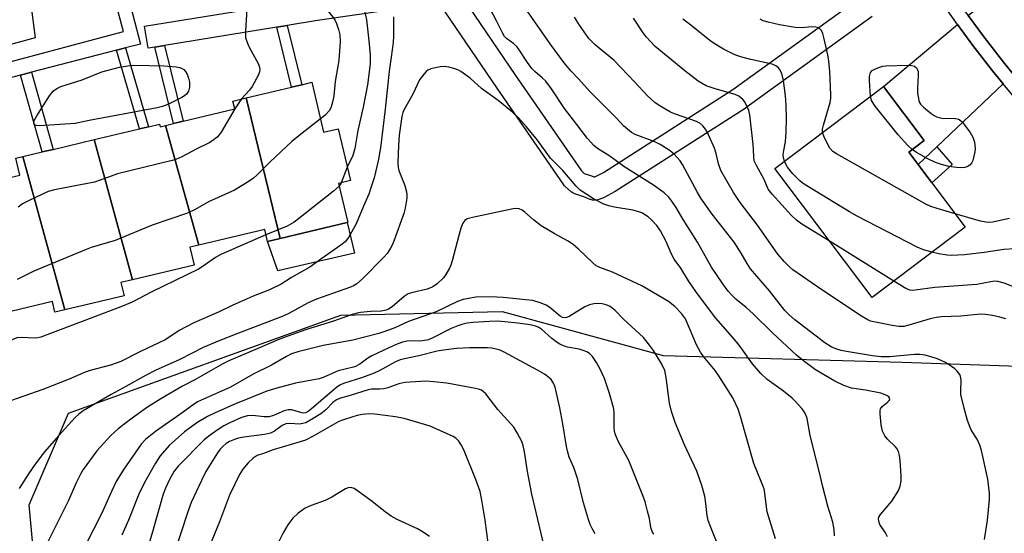
# Model space of a CAD drawing. Units: inches. Extents: x 1327762 to 1333762, y 521446 to 525447.
# Drawn here: x 1331386 to 1331649, y 521758 to 521895 of the extents above; entities that cross this region are included whole.
import ezdxf

# ---------------------------------------------------------------- set-up
doc = ezdxf.new("R2010")
doc.units = ezdxf.units.IN
doc.header["$MEASUREMENT"] = 0
for name, color, linetype in [('BLDG-Footprint', 5, 'Continuous'), ('CULTRL-Pad', 6, 'Continuous'), ('NTRL-Trees', 3, 'Continuous'), ('TRANS-Driveway', 251, 'Continuous'), ('TRANS-Non Street Sidewalk', 7, 'Continuous'), ('TRANS-Parking Lot', 4, 'Continuous'), ('TRANS-Street Sidewalk', 7, 'Continuous'), ('Undefined', 1, 'Continuous')]:
    doc.layers.add(name, color=color, linetype=linetype)

msp = doc.modelspace()

# ---------------------------------------------------------------- linework, layer by layer
at = {"layer": 'BLDG-Footprint'}
for points, elevation in [([(1331455.59, 521836.74), (1331446.5, 521874.34), (1331458.67, 521877.23), (1331461.42, 521877.88), (1331464.08, 521878.51), (1331467.25, 521865.18), (1331471.12, 521866.09), (1331474.4, 521852.25), (1331471.2, 521851.49), (1331473.68, 521841.03), (1331473.55, 521841)], 417.84), ([(1331638.79, 521839.78), (1331613.91, 521821.01), (1331587.89, 521855.5), (1331616.92, 521877.41), (1331627.83, 521862.96), (1331623.67, 521859.82), (1331626.17, 521856.5), (1331629.85, 521851.63)], 423.3), ([(1331455.59, 521836.74), (1331452.28, 521835.95), (1331451.51, 521839.17), (1331433.9, 521834.99), (1331424.95, 521866.98), (1331427.14, 521867.5), (1331429.71, 521868.11), (1331443.51, 521871.38), (1331443, 521873.51), (1331446.5, 521874.34)], 419.69), ([(1331424.95, 521866.98), (1331433.9, 521834.99), (1331431.48, 521834.42), (1331432.62, 521829.61), (1331416.17, 521825.7), (1331405.91, 521863.19), (1331418.05, 521866.07), (1331420.43, 521866.63), (1331423.35, 521867.33), (1331423.51, 521866.64)], 419.95), ([(1331416.17, 521825.7), (1331413.07, 521824.97), (1331413.9, 521821.47), (1331398.03, 521817.71), (1331386.8, 521858.66), (1331391.99, 521859.89), (1331394.94, 521860.59), (1331405.91, 521863.19)], 420.98), ([(1331398.03, 521817.71), (1331395.4, 521817.09), (1331394.73, 521819.91), (1331377.2, 521815.75), (1331368.36, 521849.49), (1331378.47, 521851.88), (1331381.5, 521852.6), (1331386.03, 521853.68), (1331384.95, 521858.22), (1331386.8, 521858.66)], 419.33)]:
    msp.add_lwpolyline(points, close=True, dxfattribs=dict(at, elevation=elevation))
at = {"layer": 'CULTRL-Pad'}
msp.add_lwpolyline([(1331475.5, 521832.8), (1331454.99, 521828.08), (1331452.28, 521835.95), (1331455.59, 521836.74), (1331473.55, 521841)], close=True, dxfattribs=at)
at = {"layer": 'NTRL-Trees'}
msp.add_lwpolyline([(1331546.2, 521665.19), (1331482.14, 521663.01), (1331462.17, 521669.7), (1331433.7, 521688.45), (1331403.49, 521721.79), (1331390.3, 521746.09), (1331388.56, 521765.54), (1331399, 521790.06), (1331471.89, 521816.23), (1331514.95, 521817.27), (1331558.01, 521805.47), (1331621.89, 521803.73), (1331660.78, 521802.34), (1331667.78, 521795.2), (1331667.38, 521774.57), (1331652.45, 521732.55), (1331629.88, 521708.25)], close=True, dxfattribs=at)
at = {"layer": 'TRANS-Driveway'}
for points in [[(1331666.48, 521885.47), (1331651.67, 521880.62), (1331648.99, 521883.89), (1331643.81, 521890.57), (1331639.59, 521896.33), (1331641.47, 521897.9), (1331649.33, 521908.33), (1331662.74, 521889.8), (1331664, 521888.24)], [(1331648.97, 521878.07), (1331631.17, 521861.23), (1331626.17, 521856.5), (1331623.67, 521859.82), (1331627.83, 521862.96), (1331616.92, 521877.41), (1331636.74, 521893.95), (1331640.86, 521888.35), (1331646.1, 521881.58)]]:
    msp.add_lwpolyline(points, close=True, dxfattribs=at)
at = {"layer": 'TRANS-Non Street Sidewalk'}
for points in [[(1331454.73, 521893.26), (1331457.54, 521893.72), (1331461.42, 521877.88), (1331458.67, 521877.23)], [(1331411.89, 521887.08), (1331414.26, 521887.69), (1331420.43, 521866.63), (1331418.05, 521866.07)], [(1331422.09, 521887.92), (1331424.71, 521888.35), (1331429.71, 521868.11), (1331427.14, 521867.5)], [(1331386.22, 521880.44), (1331389.15, 521881.2), (1331394.94, 521860.59), (1331391.99, 521859.89)], [(1331626.17, 521856.5), (1331631.17, 521861.23), (1331635.31, 521856.53), (1331629.85, 521851.63)]]:
    msp.add_lwpolyline(points, close=True, dxfattribs=at)
at = {"layer": 'TRANS-Parking Lot'}
msp.add_polyline3d([(1331378.95, 521965.72, 0), (1331388.78, 521967.73, 0), (1331404.23, 521912.01, 0), (1331393.3, 521910.16, 0), (1331388.42, 521908.63, 0), (1331388.95, 521899.35, 0), (1331390.17, 521890.44, 0), (1331319.83, 521871.24, 0)], dxfattribs=at)
at = {"layer": 'TRANS-Street Sidewalk'}
for points in [[(1331651.51, 521874.96), (1331648.97, 521878.07), (1331646.1, 521881.58), (1331640.86, 521888.35), (1331636.74, 521893.95), (1331635.8, 521895.24), (1331630.92, 521902.27), (1331626.24, 521909.43), (1331621.75, 521916.71), (1331617.07, 521925.05), (1331612.59, 521933.5), (1331608.31, 521942.04), (1331608.16, 521942.36), (1331604.22, 521950.69), (1331600.33, 521959.42), (1331600.26, 521959.59), (1331596.65, 521968.25), (1331588.59, 521993.16), (1331582.75, 522011.2), (1331570.69, 522048.43), (1331570.66, 522048.54), (1331565.11, 522066.1), (1331552.97, 522104.49)], [(1331556.6, 522105.3), (1331568.64, 522067.22), (1331574.22, 522049.56), (1331574.85, 522047.63), (1331586.27, 522012.34), (1331592.15, 521994.17), (1331600.12, 521969.53), (1331603.73, 521960.89), (1331607.59, 521952.23), (1331611.64, 521943.66), (1331615.88, 521935.19), (1331620.32, 521926.82), (1331624.94, 521918.59), (1331629.36, 521911.42), (1331633.99, 521904.34), (1331638.81, 521897.39), (1331639.59, 521896.33), (1331643.81, 521890.57), (1331648.99, 521883.89), (1331651.67, 521880.62)], [(1331378.37, 521978.35), (1331393.92, 521982.02), (1331396.76, 521971.12), (1331397.47, 521968.43), (1331404.98, 521939.66), (1331405.68, 521936.97), (1331409.38, 521922.81), (1331410.17, 521919.78), (1331415.39, 521899.78), (1331416.24, 521896.55), (1331418.28, 521888.73), (1331414.26, 521887.69), (1331411.89, 521887.08), (1331389.15, 521881.2), (1331386.22, 521880.44), (1331375.56, 521877.68)], [(1331315.53, 521865.94), (1331413.71, 521892.14), (1331390.69, 521977.39), (1331379.44, 521974.73)], [(1331492.8, 521898.95), (1331465.61, 521895.04), (1331457.54, 521893.72), (1331454.73, 521893.26), (1331424.71, 521888.35), (1331422.09, 521887.92), (1331420.34, 521887.63), (1331419.38, 521893.55), (1331464.69, 521900.96)], [(1331504.39, 521901.24), (1331518.58, 521880.31), (1331536.15, 521854.83), (1331536.92, 521854.17), (1331538.86, 521853.51), (1331538.93, 521853.49), (1331539.01, 521853.46), (1331539.73, 521853.17), (1331539.8, 521853.2), (1331542.04, 521854.43), (1331576.64, 521876.56), (1331610.26, 521900.93)], [(1331613.87, 521896.14), (1331580.09, 521871.65), (1331579.95, 521871.55), (1331545.2, 521849.33), (1331545.06, 521849.24), (1331542.45, 521847.81), (1331542.03, 521847.61), (1331541.94, 521847.58), (1331540.57, 521847.13), (1331540.09, 521847.02), (1331539.61, 521846.98), (1331539.12, 521847.03), (1331538.64, 521847.15), (1331538.53, 521847.2), (1331536.86, 521847.86), (1331534.45, 521848.68), (1331534, 521848.87), (1331533.58, 521849.14), (1331533.47, 521849.23), (1331531.95, 521850.53), (1331531.61, 521850.88), (1331531.43, 521851.11), (1331513.63, 521876.92), (1331499.78, 521897.36)]]:
    msp.add_lwpolyline(points, dxfattribs=at)
at = {"layer": 'Undefined'}
for p, q in [((1331443.51, 521871.39, 420), (1331443.5, 521871.38, 420)), ((1331473.55, 521855.82, 416), (1331471.91, 521851.65, 416)), ((1331471.91, 521851.65, 416), (1331471.37, 521850.77, 416)), ((1331619.69, 521825.37, 420), (1331602.65, 521835.94, 420))]:
    msp.add_line(p, q, dxfattribs=at)
for points, elevation in [([(1331470.31, 521910.36), (1331472.36, 521908.95), (1331473.18, 521908.2), (1331474.12, 521907.18), (1331474.74, 521906.25), (1331475.83, 521904.29), (1331477.31, 521900.98), (1331477.95, 521898.95), (1331478.74, 521895.22), (1331479.37, 521889.6), (1331479.7, 521885.86), (1331479.7, 521883.42), (1331479.01, 521877.84), (1331477.84, 521871.9), (1331476.37, 521865.67), (1331475.59, 521860.82), (1331475.05, 521858.99), (1331473.55, 521855.82)], 416), ([(1331459.69, 521907.32), (1331460.19, 521905.9), (1331460.77, 521904.91), (1331461.29, 521904.23), (1331461.89, 521903.64), (1331466.09, 521900.01), (1331468.7, 521897.22), (1331469.83, 521895.87), (1331470.36, 521895), (1331470.69, 521894.25), (1331471.24, 521892.62), (1331471.59, 521891.23), (1331471.71, 521889.46), (1331471.33, 521884.38), (1331470.36, 521878.77), (1331469.97, 521874.88), (1331469.65, 521873.24), (1331469.29, 521871.92), (1331468.78, 521870.96), (1331467.67, 521869.73), (1331466.4, 521868.74)], 418), ([(1331445.93, 521903.8), (1331446.64, 521901.27), (1331446.8, 521900.16), (1331446.74, 521898.15), (1331446.32, 521892.17), (1331446.37, 521890.51), (1331446.7, 521889.42), (1331447.29, 521888.09), (1331449.81, 521883.39), (1331450.09, 521882.58), (1331450.16, 521881.82), (1331450.1, 521881.31), (1331449.81, 521880.5), (1331448.1, 521877.37), (1331447.41, 521876.45), (1331445.3, 521874.06)], 420), ([(1331617.98, 521756.97), (1331617.48, 521758.04), (1331616, 521760.29), (1331615.77, 521760.8), (1331615.65, 521761.29), (1331615.64, 521761.77), (1331615.73, 521762.24), (1331616.12, 521762.96), (1331619.15, 521766.55), (1331620.86, 521769.22), (1331621.42, 521770.51), (1331621.64, 521771.86), (1331621.66, 521773.29), (1331621.39, 521777.39), (1331621.19, 521778.77), (1331620.92, 521779.8), (1331620.61, 521780.5), (1331620.17, 521781.09), (1331618.01, 521783.1), (1331617.27, 521783.97), (1331616.69, 521785.27), (1331616.33, 521786.95), (1331616.04, 521789.87), (1331616.04, 521790.71), (1331616.13, 521791.23), (1331616.56, 521791.88), (1331617.94, 521792.92), (1331618.47, 521793.41), (1331618.63, 521793.75), (1331618.55, 521794.13), (1331618.33, 521794.42), (1331617.8, 521794.8), (1331616.25, 521795.41), (1331612.11, 521796.2), (1331608.41, 521796.79), (1331606.32, 521797.42), (1331603.96, 521798.63), (1331598.78, 521801.69), (1331595.54, 521804.02), (1331593.65, 521805.55), (1331587.27, 521811.58), (1331582.1, 521816.62), (1331580.2, 521818.31), (1331577.43, 521820.57), (1331576.37, 521821.58), (1331575.42, 521822.7), (1331573.99, 521824.6), (1331570.98, 521829.06), (1331567.17, 521835.78), (1331563.39, 521841.85), (1331561.49, 521845.06), (1331560.39, 521846.72), (1331559.53, 521847.83), (1331558.29, 521848.96), (1331555.44, 521851.01), (1331549.88, 521854.45), (1331547.52, 521856.05), (1331543.79, 521858.78), (1331540.43, 521860.83), (1331539.45, 521861.62), (1331537.77, 521863.52), (1331534.98, 521867.25), (1331531.63, 521871.5), (1331528.13, 521876.73), (1331526.64, 521878.78), (1331525.69, 521879.73), (1331523.68, 521881.4), (1331522.9, 521882.22), (1331521.73, 521883.82), (1331519.56, 521887.16), (1331518.88, 521888.07), (1331518.06, 521888.82), (1331516.18, 521890.19), (1331515.65, 521890.74), (1331515.03, 521891.74), (1331513.47, 521894.94), (1331508.82, 521903.75)], 414), ([(1331643.92, 521756.26), (1331644.72, 521761.47), (1331645.28, 521766.97), (1331645.24, 521768.69), (1331644.81, 521772.4), (1331643.1, 521780.12), (1331642.72, 521781.52), (1331642, 521783.07), (1331640.48, 521785.46), (1331640.09, 521786.21), (1331639.41, 521788.11), (1331638.47, 521791.36), (1331637.63, 521795.02), (1331637.58, 521795.87), (1331637.67, 521799.01), (1331637.52, 521799.85), (1331637.3, 521800.37), (1331636.64, 521801.32), (1331636.04, 521801.92), (1331635.15, 521802.58), (1331633.49, 521803.61), (1331632.39, 521804.16), (1331631.07, 521804.67), (1331628.12, 521805.59), (1331626.66, 521805.74), (1331625.2, 521805.76), (1331618.5, 521805.13), (1331616.28, 521805.11), (1331613.97, 521805.38), (1331607.01, 521806.54), (1331605.58, 521806.84), (1331604.21, 521807.25), (1331602.91, 521807.81), (1331601.22, 521808.86), (1331593.27, 521815.04), (1331591.7, 521816.36), (1331590.56, 521817.51), (1331586.44, 521822.76), (1331581.39, 521828.69), (1331580.46, 521830.08), (1331578.88, 521832.88), (1331576.99, 521835.77), (1331571.12, 521843.3), (1331568.11, 521847.56), (1331567.11, 521849.24), (1331563.18, 521856.53), (1331562.55, 521857.52), (1331561.81, 521858.43), (1331560.98, 521859.26), (1331559.61, 521860.37), (1331557.27, 521861.9), (1331555.84, 521862.58), (1331550.53, 521864.55), (1331549.55, 521865.1), (1331548.46, 521865.96), (1331547.43, 521866.9), (1331545.53, 521868.93), (1331538.41, 521876.04), (1331535.44, 521879.37), (1331533.35, 521881.55), (1331531.58, 521883.74), (1331527.82, 521888.78), (1331521.02, 521898.47)], 416), ([(1331485.91, 521896.06), (1331485.95, 521890.98), (1331485.87, 521889.16), (1331485.34, 521885.23), (1331484.74, 521881.46), (1331483.68, 521871.29), (1331482.49, 521861.02), (1331481.86, 521857.55), (1331480.72, 521852.99), (1331479.99, 521850.53), (1331479.33, 521848.62), (1331477.87, 521845.42), (1331475.91, 521840.67), (1331473.86, 521837.05), (1331472.98, 521835.91), (1331471.87, 521835.02), (1331466.75, 521831.45), (1331463.59, 521829.09), (1331458.7, 521826.31), (1331455.87, 521824.58), (1331452.82, 521823.07), (1331448.44, 521821.31), (1331445.16, 521819.89), (1331442.98, 521818.91), (1331439.34, 521817.11), (1331432.54, 521814.17), (1331428.6, 521812.14), (1331425.89, 521810.26), (1331424.87, 521809.65), (1331418.15, 521806.49), (1331413.01, 521803.91), (1331410.23, 521802.86), (1331404.81, 521801.44), (1331403.48, 521801.02), (1331399.19, 521799.14), (1331392.18, 521796.37), (1331382.04, 521792.79)], 414), ([(1331649.63, 521815.26), (1331648.07, 521815.71), (1331646.11, 521816.14), (1331644.2, 521816.45), (1331642.85, 521816.57), (1331637.61, 521816.02), (1331632.43, 521815.78), (1331631.04, 521815.63), (1331629.42, 521815.28), (1331623.73, 521813.55), (1331622.33, 521813.22), (1331621.03, 521813.19), (1331619.27, 521813.48), (1331614.31, 521814.46), (1331613.5, 521814.7), (1331612.53, 521815.12), (1331611.02, 521816.03), (1331600.44, 521823.05), (1331592.68, 521828.41), (1331591.8, 521829.17), (1331590.41, 521830.6), (1331588.71, 521832.56), (1331583.23, 521840.32), (1331578.62, 521846.36), (1331576.86, 521849.02), (1331573.48, 521854.93), (1331572.81, 521856.72), (1331572.22, 521859.5), (1331571.77, 521860.9), (1331569.78, 521865.25), (1331569.34, 521866.02), (1331568.67, 521866.87), (1331567.87, 521867.59), (1331566.94, 521868.08), (1331561.36, 521869.98), (1331560, 521870.54), (1331557.4, 521872.04), (1331555.91, 521873.03), (1331553.74, 521874.96), (1331550.42, 521878.56), (1331544.81, 521884.39), (1331542.87, 521886.08), (1331539.97, 521888.4), (1331538.13, 521890.27), (1331535.64, 521893.75), (1331534.29, 521895.89)], 418), ([(1331602.65, 521835.94), (1331595.09, 521840.61), (1331593.64, 521841.62), (1331592.38, 521842.87), (1331587.2, 521848.58), (1331586.13, 521849.97), (1331585.03, 521852.56), (1331582.96, 521856.23), (1331582.4, 521857.51), (1331582.23, 521858.58), (1331582.21, 521860.44), (1331582.1, 521861.89), (1331581.19, 521869.86), (1331580.91, 521870.95), (1331580.49, 521872), (1331579.83, 521873.27), (1331579.34, 521873.95), (1331578.3, 521874.8), (1331577.29, 521875.28), (1331571.96, 521876.75), (1331569.55, 521877.61), (1331567.43, 521878.83), (1331563.82, 521881.59), (1331555.92, 521888.12), (1331553.5, 521890.63), (1331552.46, 521892.02), (1331550.1, 521895.67)], 420), ([(1331590.47, 521857.44), (1331590.21, 521858.28), (1331590.14, 521859.09), (1331590.21, 521859.87), (1331590.7, 521862.56), (1331590.92, 521865.2), (1331590.99, 521868.89), (1331590.88, 521872.37), (1331590.7, 521874.9), (1331590.24, 521879), (1331589.73, 521880.87), (1331589.14, 521882.06), (1331588.79, 521882.44), (1331588.17, 521882.9), (1331587.18, 521883.32), (1331581.47, 521884.62), (1331579.02, 521885.26), (1331577.47, 521885.78), (1331576.45, 521886.21), (1331574.16, 521887.38), (1331571.7, 521888.86), (1331570.52, 521889.72), (1331565.4, 521893.82), (1331563.29, 521895.35)], 422), ([(1331600.59, 521865.08), (1331600.61, 521865.99), (1331600.86, 521867.1), (1331602.64, 521873.15), (1331602.82, 521874.25), (1331602.86, 521875.13), (1331602.58, 521881.37), (1331602.28, 521884.17), (1331602.01, 521885.82), (1331601.01, 521890.48), (1331600.72, 521891.6), (1331600.37, 521892.34), (1331599.7, 521892.97), (1331599.28, 521893.18), (1331598.81, 521893.3), (1331597.8, 521893.35), (1331594.98, 521893.12), (1331593.31, 521893.21), (1331589.12, 521893.86), (1331586.07, 521894.57), (1331584.73, 521894.99), (1331583.96, 521895.36)], 424), ([(1331603.87, 521757.25), (1331603.71, 521758.97), (1331603.35, 521760.96), (1331602.09, 521765.17), (1331600.69, 521770.35), (1331599.78, 521774.56), (1331597.35, 521784.09), (1331596.54, 521788.61), (1331596.08, 521789.9), (1331595.66, 521790.61), (1331595.12, 521791.3), (1331593.33, 521793.25), (1331592.48, 521794.06), (1331590.18, 521795.94), (1331585.84, 521799.1), (1331584.12, 521800.67), (1331581.89, 521803.27), (1331579.1, 521807.27), (1331578.1, 521808.57), (1331575.45, 521811.7), (1331572.09, 521815.42), (1331566.93, 521822.28), (1331564.8, 521825.48), (1331562.71, 521828.83), (1331561.01, 521831.27), (1331560.29, 521832.54), (1331558.84, 521835.97), (1331557.3, 521838.84), (1331556.36, 521840.2), (1331554.93, 521841.71), (1331554.05, 521842.51), (1331553.34, 521843.01), (1331552.33, 521843.58), (1331551.54, 521843.87), (1331549.9, 521844.3), (1331545.05, 521845.1), (1331543.47, 521845.51), (1331542.18, 521845.95), (1331539.39, 521847.35), (1331535.87, 521849.71), (1331534.78, 521850.74), (1331531.2, 521854.96), (1331527.91, 521858.25), (1331524.41, 521863.09), (1331521.51, 521866.65), (1331519.36, 521869.01), (1331517.72, 521870.49), (1331513.9, 521873.66), (1331509.5, 521876.9), (1331506.44, 521879.59), (1331503.9, 521881.43), (1331503.15, 521881.82), (1331502.08, 521882.19), (1331500.7, 521882.55), (1331499.59, 521882.71), (1331498.45, 521882.62), (1331496.73, 521882.3), (1331495.9, 521882.08), (1331495.14, 521881.75), (1331494.7, 521881.42), (1331494.11, 521880.82), (1331492.91, 521879.2), (1331491.1, 521875.32), (1331488.75, 521871.21), (1331488.45, 521870.42), (1331488.19, 521869.33), (1331487.46, 521864.41), (1331487.25, 521861.59), (1331487.1, 521857.1), (1331487.18, 521855.78), (1331487.36, 521854.94), (1331488.98, 521850.94), (1331489.41, 521849.27), (1331489.51, 521848.41), (1331489.49, 521847.53), (1331489.09, 521844.88), (1331488.66, 521843.48), (1331486.12, 521836.27), (1331485.69, 521835.18), (1331485.15, 521834.17), (1331484.2, 521832.75), (1331483.47, 521831.85), (1331477.65, 521825.95), (1331476.16, 521824.67), (1331475.44, 521824.21), (1331474.45, 521823.74), (1331465.36, 521820.58), (1331463.13, 521819.53), (1331457.79, 521816.66), (1331456.2, 521815.9), (1331444.05, 521811.28), (1331439.52, 521809.48), (1331435.06, 521807.58), (1331428.8, 521804.45), (1331422.19, 521801.43), (1331419.79, 521800.23), (1331414.41, 521797.15), (1331410.48, 521795.08), (1331402.92, 521790.67), (1331401.84, 521789.83), (1331400.83, 521788.89), (1331396.46, 521784.11), (1331392.64, 521779.73), (1331390.11, 521776.45), (1331388.31, 521773.88), (1331385.87, 521769.95)], 412), ([(1331613.42, 521874.77), (1331613.15, 521878.94), (1331613.16, 521880.09), (1331613.43, 521881.12), (1331613.93, 521881.67), (1331614.62, 521882.05), (1331615.66, 521882.46), (1331616.73, 521882.79), (1331617.59, 521882.92), (1331623.57, 521883.09), (1331624.44, 521883.05), (1331625.21, 521882.85), (1331625.77, 521882.34), (1331626.04, 521881.88), (1331626.19, 521881.37), (1331626.24, 521880.24), (1331626, 521877.02), (1331626, 521875.57), (1331626.34, 521873.64), (1331626.53, 521873.12), (1331626.8, 521872.66), (1331627.59, 521871.83), (1331629.64, 521870.16), (1331630.47, 521869.61), (1331631.15, 521869.28), (1331632.53, 521868.96), (1331636.21, 521868.84), (1331637, 521868.66), (1331637.45, 521868.41), (1331638.03, 521867.84), (1331638.72, 521866.94), (1331640.07, 521865.06), (1331640.83, 521863.85), (1331641.24, 521862.51), (1331641.42, 521860.8), (1331641.35, 521859.93), (1331641.11, 521858.77), (1331640.8, 521857.63), (1331640.46, 521856.86), (1331640.12, 521856.46), (1331639.45, 521856.02), (1331638.69, 521855.73), (1331637.86, 521855.62), (1331636.43, 521855.72), (1331634.44, 521856.02), (1331632.47, 521856.52), (1331630.82, 521857.05), (1331628.75, 521858.08), (1331625.72, 521859.79), (1331624.61, 521860.53)], 426), ([(1331624.61, 521860.53), (1331623.46, 521861.61), (1331620.87, 521864.51), (1331614.69, 521872.18), (1331613.72, 521873.64), (1331613.42, 521874.77)], 426), ([(1331445.3, 521874.06), (1331444.36, 521872.8), (1331443.51, 521871.39)], 420), ([(1331443.5, 521871.38), (1331439.88, 521865.16), (1331439.36, 521864.45), (1331438.76, 521863.84), (1331437.64, 521862.94), (1331436.67, 521862.3), (1331433.15, 521860.67), (1331429.34, 521858.6), (1331427.78, 521857.91), (1331426.37, 521857.49), (1331412.14, 521854.07), (1331407.54, 521852.34), (1331406.03, 521851.86), (1331395.32, 521849.78), (1331393.63, 521849.33), (1331388.55, 521846.94), (1331386.72, 521845.99), (1331385.56, 521845.13)], 420), ([(1331466.4, 521868.74), (1331461.03, 521864.58), (1331458.75, 521862.7), (1331452.95, 521857.26), (1331449.38, 521853.66), (1331448.5, 521852.86), (1331447.08, 521851.9), (1331443.38, 521849.7), (1331436.46, 521846.58), (1331432.88, 521844.51), (1331430.87, 521843.5), (1331421.37, 521840.36), (1331411.54, 521836.2), (1331405.12, 521834.33), (1331403.74, 521833.86), (1331389.79, 521828.06), (1331385.33, 521825.78)], 418), ([(1331636.06, 521843.39), (1331631.31, 521844.74), (1331629.62, 521845.33), (1331628.25, 521845.92), (1331604.33, 521859.39), (1331603.37, 521860.05), (1331602.62, 521860.93), (1331601.04, 521863.81), (1331600.59, 521865.08)], 424), ([(1331629.91, 521833.08), (1331627.67, 521833.74), (1331625.9, 521834.46), (1331609.93, 521842.74), (1331607.85, 521843.9), (1331596.47, 521850.83), (1331595.23, 521851.63), (1331594.54, 521852.17), (1331592.73, 521854.05), (1331591.29, 521855.79), (1331590.81, 521856.63), (1331590.47, 521857.44)], 422), ([(1331471.37, 521850.77), (1331469.91, 521849.42), (1331460.57, 521841.98), (1331459.4, 521841.12), (1331457.47, 521840.09), (1331451.84, 521837.78)], 416), ([(1331588.1, 521756.43), (1331585.87, 521763.68), (1331585.64, 521765.03), (1331585.25, 521768.7), (1331585.02, 521769.8), (1331582.28, 521776.65), (1331578.68, 521789.2), (1331578.04, 521791.13), (1331577.5, 521792.47), (1331576.61, 521794.16), (1331575.43, 521796.16), (1331572.92, 521800.04), (1331571.9, 521801.43), (1331568.8, 521805.25), (1331568.03, 521806.33), (1331566.96, 521808.32), (1331563.97, 521815.24), (1331562.92, 521816.75), (1331561.19, 521818.6), (1331559.41, 521819.92), (1331552.31, 521824.11), (1331544.5, 521827.8), (1331541.08, 521829.01), (1331540.08, 521829.49), (1331539.18, 521830.21), (1331535.38, 521833.93), (1331533.99, 521835.14), (1331532.43, 521836.17), (1331528.89, 521838.13), (1331525.42, 521840.18), (1331523.37, 521841.75), (1331521.05, 521843.81), (1331520.33, 521844.31), (1331519.57, 521844.68), (1331518.77, 521844.79), (1331517.92, 521844.7), (1331507.04, 521842.39), (1331505.67, 521841.99), (1331504.99, 521841.55), (1331504.48, 521840.9), (1331503.94, 521839.56), (1331503.36, 521837.58), (1331501.65, 521830.77), (1331501.29, 521829.66), (1331500.94, 521828.87), (1331499.96, 521827.09), (1331499.27, 521826.2), (1331497.63, 521824.65), (1331496.49, 521823.86), (1331494.96, 521823.22), (1331491.07, 521822.36), (1331489.84, 521821.94), (1331488.77, 521821.22), (1331485.53, 521818.51), (1331484.59, 521817.9), (1331483.95, 521817.61), (1331482.66, 521817.35), (1331479.74, 521817.2), (1331477.09, 521816.96), (1331476.23, 521816.81), (1331474.87, 521816.44), (1331469.9, 521814.65), (1331462.43, 521812.31), (1331455.41, 521809.88), (1331449.44, 521807.22), (1331441.95, 521804.07), (1331440.28, 521803.23), (1331432.81, 521799), (1331429.56, 521797.26), (1331423.73, 521793.88), (1331420.17, 521791.65), (1331416.06, 521788.76), (1331412.28, 521785.86), (1331410.34, 521784.07), (1331406.59, 521779.96), (1331402.97, 521774.98), (1331402.22, 521773.72), (1331401.17, 521771.61), (1331398.97, 521766.56), (1331396.14, 521760.79), (1331392.6, 521753.91)], 410), ([(1331650.59, 521842.07), (1331646.07, 521841.13), (1331645.01, 521841.05), (1331644.29, 521841.08), (1331642.85, 521841.4), (1331636.06, 521843.39)], 424), ([(1331451.84, 521837.78), (1331439.77, 521832.49), (1331438.34, 521831.66), (1331435.03, 521829.32), (1331433.79, 521828.56), (1331421.33, 521822.49), (1331416.07, 521819.75), (1331413.06, 521818.5), (1331391.68, 521810.36), (1331390.88, 521810.18), (1331390.08, 521810.1), (1331386.35, 521810.28), (1331385.25, 521810.18), (1331384.15, 521809.79), (1331380.89, 521808.27), (1331380.34, 521808.09), (1331379.64, 521808.01), (1331378.19, 521808.21), (1331373.51, 521809.23), (1331372.09, 521809.41), (1331368.92, 521809.61), (1331354.78, 521810.24)], 416), ([(1331652.09, 521834), (1331649.12, 521833.8), (1331643.85, 521832.99), (1331638.55, 521832.39), (1331636.79, 521832.26), (1331635.05, 521832.22), (1331633.92, 521832.29), (1331631.74, 521832.64), (1331629.91, 521833.08)], 422), ([(1331651.67, 521823.86), (1331649.21, 521824.8), (1331647.53, 521825.27), (1331646.71, 521825.31), (1331645.62, 521825.2), (1331641.89, 521824.5), (1331630.64, 521823.67), (1331625.36, 521822.91), (1331624.63, 521822.87), (1331623.95, 521822.97), (1331622.92, 521823.39), (1331619.69, 521825.37)], 420), ([(1331572.31, 521755.77), (1331570.66, 521759.77), (1331570.1, 521761.36), (1331569.77, 521762.73), (1331569.44, 521765.94), (1331569.16, 521767.89), (1331568.41, 521770.69), (1331567.02, 521774.6), (1331563.74, 521781.61), (1331561.25, 521787.6), (1331560.24, 521790.52), (1331559.68, 521792.75), (1331558.86, 521799.63), (1331558.44, 521801.5), (1331557.64, 521803.19), (1331555.41, 521806.84), (1331554.4, 521808.28), (1331552.74, 521810.26), (1331551.74, 521811.3), (1331547.44, 521815.23), (1331545.22, 521817.53), (1331543.86, 521818.55), (1331542.83, 521819.04), (1331541.74, 521819.28), (1331540.36, 521819.37), (1331539.5, 521819.3), (1331538.35, 521819.04), (1331537.05, 521818.47), (1331532.92, 521815.92), (1331532.16, 521815.62), (1331531.72, 521815.55), (1331531.13, 521815.68), (1331530.5, 521816.03), (1331527.71, 521818.3), (1331526.79, 521818.93), (1331525.16, 521819.6), (1331523.19, 521820.14), (1331521.28, 521820.4), (1331515.23, 521820.95), (1331511.89, 521821.14), (1331507.9, 521821.05), (1331504.59, 521820.45), (1331503.05, 521819.92), (1331497.35, 521817.14), (1331489.96, 521814.59), (1331486.25, 521812.91), (1331483.57, 521811.86), (1331481.97, 521811.32), (1331475.08, 521809.56), (1331467.11, 521808.12), (1331460.36, 521806.42), (1331458.7, 521805.91), (1331457.29, 521805.22), (1331453.32, 521802.91), (1331448.4, 521800.47), (1331442.38, 521796.99), (1331433.51, 521793.05), (1331432.33, 521792.31), (1331428.81, 521789.7), (1331422.26, 521785.15), (1331419.66, 521783.06), (1331418.45, 521781.74), (1331413.86, 521775.13), (1331411.9, 521771.98), (1331410.54, 521769.13), (1331407.85, 521763.13), (1331403.71, 521754.92)], 408), ([(1331539.88, 521757.82), (1331539.13, 521759.02), (1331538.52, 521760.29), (1331538.04, 521761.65), (1331536.72, 521766.08), (1331535.23, 521772.33), (1331534.1, 521775.54), (1331532.94, 521778.27), (1331532.51, 521779.68), (1331532.19, 521781.11), (1331531.22, 521787.21), (1331530.36, 521791.52), (1331529.15, 521797.01), (1331528.71, 521798.08), (1331528.05, 521799.02), (1331527.43, 521799.61), (1331526.27, 521800.49), (1331524.44, 521801.58), (1331515.56, 521806.39), (1331514.49, 521806.88), (1331513.37, 521807.21), (1331512.21, 521807.42), (1331511.1, 521807.51), (1331506.26, 521807.53), (1331502.74, 521807.38), (1331499.33, 521806.91), (1331497.65, 521806.61), (1331492.69, 521805.38), (1331488.84, 521804.58), (1331487.75, 521804.28), (1331486.5, 521803.76), (1331482.07, 521801.39), (1331480.74, 521800.76), (1331477.62, 521799.64), (1331472.55, 521797.99), (1331471.62, 521797.51), (1331470.71, 521796.89), (1331464.04, 521791.21), (1331463.11, 521790.54), (1331462.37, 521790.19), (1331461.89, 521790.1), (1331461.4, 521790.13), (1331458.73, 521790.93), (1331457.74, 521790.96), (1331456.68, 521790.66), (1331453.82, 521789.41), (1331452.68, 521789.06), (1331451.36, 521789.05), (1331448.22, 521789.46), (1331446.92, 521789.39), (1331445.25, 521788.86), (1331442.14, 521787.47), (1331440.56, 521786.65), (1331439.03, 521785.72), (1331436.9, 521784.2), (1331435.31, 521782.9), (1331428.35, 521775.9), (1331427.33, 521774.53), (1331426.03, 521772.35), (1331424.95, 521770.04), (1331424.33, 521768.45), (1331421.47, 521758.34), (1331420.22, 521754.18)], 404), ([(1331526.12, 521754.86), (1331522.88, 521768.39), (1331521.78, 521774.44), (1331520.99, 521779.76), (1331520.63, 521781.4), (1331520.25, 521782.47), (1331519.02, 521784.82), (1331518.08, 521786.3), (1331513.79, 521791.06), (1331510.6, 521795.23), (1331510.02, 521795.79), (1331509.43, 521796.17), (1331508.69, 521796.46), (1331507.86, 521796.66), (1331500.21, 521798.05), (1331496.71, 521798.46), (1331494.67, 521798.59), (1331488.93, 521798.27), (1331487.34, 521797.9), (1331484.43, 521796.87), (1331483.36, 521796.58), (1331482.29, 521796.46), (1331480.08, 521796.45), (1331479.12, 521796.32), (1331474.36, 521794.76), (1331471.77, 521794.05), (1331470.71, 521793.62), (1331469.67, 521792.88), (1331467.8, 521790.99), (1331466.52, 521789.91), (1331464.05, 521788.33), (1331462.5, 521787.51), (1331461.67, 521787.26), (1331460.8, 521787.15), (1331458.24, 521787.32), (1331457.14, 521787.22), (1331456.18, 521786.74), (1331454.08, 521785.23), (1331453.06, 521784.74), (1331451.41, 521784.38), (1331445.92, 521783.69), (1331444.49, 521783.41), (1331443.38, 521783.05), (1331442.08, 521782.47), (1331441.2, 521781.93), (1331440.35, 521781.25), (1331439.55, 521780.41), (1331438.85, 521779.47), (1331435.8, 521774.44), (1331434.56, 521772.08), (1331431.83, 521766.18), (1331431.02, 521763.93), (1331426.87, 521751.22)], 402), ([(1331511.29, 521754.7), (1331510.48, 521761.49), (1331509.58, 521766.79), (1331509.07, 521769.09), (1331508.05, 521772.04), (1331504.74, 521780.29), (1331504.02, 521781.6), (1331503.36, 521782.59), (1331502.58, 521783.36), (1331501.87, 521783.83), (1331495.72, 521786.62), (1331488.8, 521788.63), (1331486.49, 521789.04), (1331480.95, 521789.83), (1331479.53, 521789.85), (1331477.57, 521789.67), (1331476.23, 521789.44), (1331475.05, 521789.11), (1331472.28, 521788.21), (1331471.28, 521787.81), (1331464.49, 521783.89), (1331462.37, 521782.82), (1331461.02, 521782.36), (1331453.74, 521780.29), (1331451.19, 521779.29), (1331449.52, 521778.72), (1331448.4, 521778.06), (1331447.04, 521776.8), (1331445.67, 521775.13), (1331444.73, 521773.65), (1331442.08, 521768.14), (1331439.38, 521760.98), (1331436.78, 521754.49)], 400), ([(1331495.54, 521757.06), (1331493.86, 521758.29), (1331492.32, 521759.18), (1331486.92, 521761.68), (1331485.33, 521762.49), (1331483.66, 521763.68), (1331479.83, 521766.7), (1331476.35, 521769.3), (1331475.4, 521769.91), (1331474.5, 521770.2), (1331473.83, 521770.13), (1331473.09, 521769.82), (1331469.43, 521767.62), (1331467.64, 521766.7), (1331463.9, 521765.37), (1331462.27, 521764.66), (1331460.46, 521763.35), (1331459.04, 521762.01), (1331457.66, 521760.25), (1331456.39, 521758.11), (1331454.8, 521754.83)], 398)]:
    msp.add_lwpolyline(points, dxfattribs=dict(at, elevation=elevation))
at = {"layer": 'Undefined', "elevation": 422}
msp.add_lwpolyline([(1331391.27, 521866.91), (1331390.45, 521866.96), (1331390.02, 521867.12), (1331389.88, 521867.25), (1331389.74, 521867.6), (1331389.89, 521868.28), (1331390.59, 521869.54), (1331393.94, 521874.86), (1331394.46, 521875.57), (1331395.05, 521876.2), (1331395.96, 521876.89), (1331396.99, 521877.42), (1331402.65, 521879.22), (1331407.94, 521881.29), (1331412.68, 521882.56), (1331415.4, 521883.02), (1331416.51, 521883.06), (1331424.56, 521882.89), (1331427.84, 521882.61), (1331428.71, 521882.47), (1331429.24, 521882.29), (1331429.86, 521881.91), (1331430.36, 521881.36), (1331430.73, 521880.65), (1331431.11, 521879.63), (1331431.36, 521878.57), (1331431.38, 521877.25), (1331431.08, 521876.19), (1331430.57, 521875.35), (1331430.08, 521874.94), (1331429.33, 521874.49), (1331425.59, 521872.62), (1331424.19, 521872.03), (1331422.74, 521871.69), (1331404.53, 521868.31), (1331400.83, 521867.53)], close=True, dxfattribs=at)
at = {"layer": 'Undefined'}
msp.add_polyline3d([(1331555.51, 521757.69, 406), (1331555.08, 521758.42, 406), (1331554.75, 521759.51, 406), (1331554.34, 521761.9, 406), (1331553.87, 521763.86, 406), (1331553.19, 521766.36, 406), (1331552.59, 521768.06, 406), (1331548.83, 521777.39, 406), (1331546.12, 521782.4, 406), (1331545.25, 521784.29, 406), (1331545.04, 521785.12, 406), (1331544.93, 521786.25, 406), (1331544.89, 521787.69, 406), (1331544.96, 521789.94, 406), (1331544.82, 521791.23, 406), (1331543.67, 521795.34, 406), (1331542.31, 521799.3, 406), (1331541.25, 521801.64, 406), (1331540.2, 521803.62, 406), (1331539.14, 521805.23, 406), (1331538.33, 521806.03, 406), (1331537.62, 521806.48, 406), (1331536.61, 521806.86, 406), (1331535.56, 521807.13, 406), (1331532.42, 521807.72, 406), (1331531.39, 521808.04, 406), (1331530.41, 521808.47, 406), (1331529.44, 521809.1, 406), (1331528.3, 521810, 406), (1331525.53, 521812.51, 406), (1331524.65, 521813.06, 406), (1331523.92, 521813.35, 406), (1331522.46, 521813.66, 406), (1331519.19, 521814.13, 406), (1331515.69, 521814.5, 406), (1331513.78, 521814.62, 406), (1331511.63, 521814.59, 406), (1331507.14, 521814.32, 406), (1331505.67, 521814.12, 406), (1331504.23, 521813.81, 406), (1331503.15, 521813.44, 406), (1331501.32, 521812.66, 406), (1331496.64, 521810.26, 406), (1331495.32, 521809.71, 406), (1331493.71, 521809.41, 406), (1331489.61, 521809.3, 406), (1331488.38, 521809.04, 406), (1331487.05, 521808.56, 406), (1331484.66, 521807.55, 406), (1331480.16, 521805.37, 406), (1331479.11, 521804.75, 406), (1331476.9, 521803.15, 406), (1331475.61, 521802.47, 406), (1331471.12, 521801.41, 406), (1331467.15, 521799.62, 406), (1331466.06, 521799.23, 406), (1331459.69, 521798.11, 406), (1331454.72, 521796.78, 406), (1331452.1, 521795.9, 406), (1331443.71, 521792.54, 406), (1331438.25, 521790.16, 406), (1331436.19, 521789.14, 406), (1331433.37, 521787.5, 406), (1331430.09, 521785.08, 406), (1331425.95, 521781.44, 406), (1331423.56, 521778.69, 406), (1331422.29, 521776.73, 406), (1331419.33, 521771.55, 406), (1331417.84, 521768.39, 406), (1331415.09, 521761.49, 406), (1331413.28, 521757.44, 406)], dxfattribs=at)

doc.saveas('drawing.dxf')
